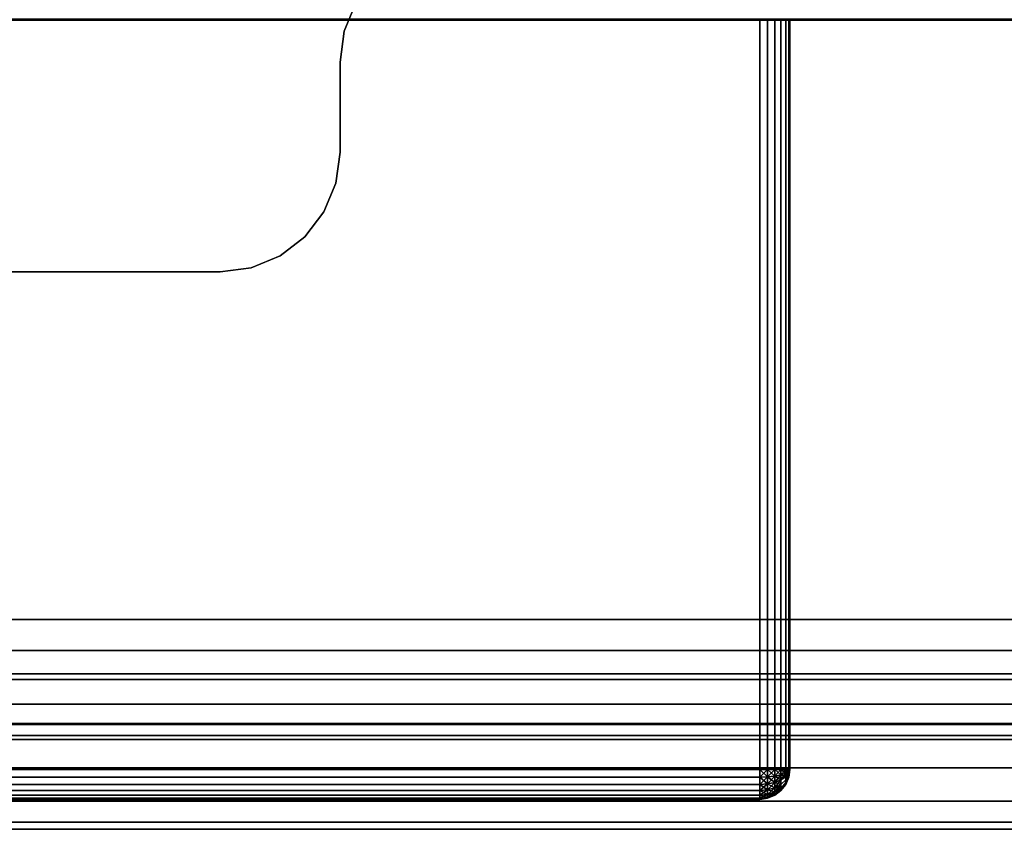
# Model space of a CAD drawing. Extents: x -0.051 to 0.051, y -0.912 to 0.
# Drawn here: x 0.015 to 0.031, y -0.021 to -0.007 of the extents above; entities that cross this region are included whole.
import ezdxf

# ---------------------------------------------------------------- set-up
doc = ezdxf.new("R2010")
doc.units = 0
doc.layers.add('L16_BASIS_FARBE5', color=7, linetype='CONTINUOUS')
doc.layers.add('L18_STECKDOSE_WEISS', color=7, linetype='CONTINUOUS')

msp = doc.modelspace()

# ---------------------------------------------------------------- linework, layer by layer
at = {"layer": 'L16_BASIS_FARBE5', "color": 253}
for points, invisible_edges in [([(-0.039725, -0.000451, 0.21), (0.0423, -0.017, 0.21), (-0.0375, -0.0002, 0.21), (-0.039725, -0.000451, 0.21)], 11), ([(0.0423, -0.017, 0.2085), (-0.039725, -0.000451, 0.2085), (-0.0375, -0.0002, 0.2085), (0.0423, -0.017, 0.2085)], 13), ([(-0.0375, -0.0002, 0.21), (0.0423, -0.017, 0.21), (0.0375, -0.0002, 0.21), (-0.0375, -0.0002, 0.21)], 11), ([(0.0423, -0.017, 0.2085), (-0.0375, -0.0002, 0.2085), (0.0375, -0.0002, 0.2085), (0.0423, -0.017, 0.2085)], 13), ([(-0.041839, -0.00119, 0.21), (0.0423, -0.017, 0.21), (-0.039725, -0.000451, 0.21), (-0.041839, -0.00119, 0.21)], 11), ([(0.0423, -0.017, 0.2085), (-0.041839, -0.00119, 0.2085), (-0.039725, -0.000451, 0.2085), (0.0423, -0.017, 0.2085)], 13), ([(-0.0423, -0.0128, 0.21), (0.0423, -0.017, 0.21), (-0.041839, -0.00119, 0.21), (-0.0423, -0.0128, 0.21)], 15), ([(-0.0423, -0.017, 0.2085), (-0.041839, -0.00119, 0.2085), (0.0423, -0.017, 0.2085), (-0.0423, -0.017, 0.2085)], 11), ([(0.021482, -0.005768, 0.0015), (0.0423, -0.017, 0.0015), (0.022, -0.0057, 0.0015), (0.021482, -0.005768, 0.0015)], 11), ([(0.0423, -0.017), (0.021482, -0.005768), (0.022, -0.0057), (0.0423, -0.017)], 13), ([(0.022, -0.0057, 0.0015), (0.0423, -0.017, 0.0015), (0.0373, -0.0057, 0.0015), (0.022, -0.0057, 0.0015)], 11), ([(0.0423, -0.017), (0.022, -0.0057), (0.0373, -0.0057), (0.0423, -0.017)], 13), ([(0.021, -0.005968, 0.0015), (0.0423, -0.017, 0.0015), (0.021482, -0.005768, 0.0015), (0.021, -0.005968, 0.0015)], 11), ([(0.0423, -0.017), (0.021, -0.005968), (0.021482, -0.005768), (0.0423, -0.017)], 13), ([(0.020586, -0.006286, 0.0015), (0.0423, -0.017, 0.0015), (0.021, -0.005968, 0.0015), (0.020586, -0.006286, 0.0015)], 11), ([(0.0423, -0.017), (0.020586, -0.006286), (0.021, -0.005968), (0.0423, -0.017)], 13), ([(0.020268, -0.0067, 0.0015), (0.0423, -0.017, 0.0015), (0.020586, -0.006286, 0.0015), (0.020268, -0.0067, 0.0015)], 11), ([(0.0423, -0.017), (0.020268, -0.0067), (0.020586, -0.006286), (0.0423, -0.017)], 13), ([(0.020068, -0.007182, 0.0015), (0.0423, -0.017, 0.0015), (0.020268, -0.0067, 0.0015), (0.020068, -0.007182, 0.0015)], 11), ([(0.0423, -0.017), (0.020068, -0.007182), (0.020268, -0.0067), (0.0423, -0.017)], 13), ([(0.020268, -0.0067, 0.0015), (0.020068, -0.007182), (0.020068, -0.007182, 0.0015), (0.020268, -0.0067, 0.0015)], 9), ([(0.020068, -0.007182), (0.020268, -0.0067, 0.0015), (0.020268, -0.0067), (0.020068, -0.007182)], 9), ([(0.02, -0.0077, 0.0015), (0.0423, -0.017, 0.0015), (0.020068, -0.007182, 0.0015), (0.02, -0.0077, 0.0015)], 11), ([(0.020068, -0.007182), (0.02, -0.0092), (0.02, -0.0077), (0.020068, -0.007182)], 9), ([(0.0423, -0.017), (0.02, -0.0092), (0.020068, -0.007182), (0.0423, -0.017)], 15), ([(0.020068, -0.007182, 0.0015), (0.02, -0.0077), (0.02, -0.0077, 0.0015), (0.020068, -0.007182, 0.0015)], 9), ([(0.02, -0.0077), (0.020068, -0.007182, 0.0015), (0.020068, -0.007182), (0.02, -0.0077)], 9), ([(0.02, -0.0092, 0.0015), (0.0423, -0.017, 0.0015), (0.02, -0.0077, 0.0015), (0.02, -0.0092, 0.0015)], 11), ([(0.02, -0.0077, 0.0015), (0.02, -0.0092), (0.02, -0.0092, 0.0015), (0.02, -0.0077, 0.0015)], 9), ([(0.02, -0.0092), (0.02, -0.0077, 0.0015), (0.02, -0.0077), (0.02, -0.0092)], 9), ([(0.019932, -0.009718, 0.0015), (0.0423, -0.017, 0.0015), (0.02, -0.0092, 0.0015), (0.019932, -0.009718, 0.0015)], 11), ([(0.0423, -0.017), (0.019932, -0.009718), (0.02, -0.0092), (0.0423, -0.017)], 13), ([(0.02, -0.0092, 0.0015), (0.019932, -0.009718), (0.019932, -0.009718, 0.0015), (0.02, -0.0092, 0.0015)], 9), ([(0.019932, -0.009718), (0.02, -0.0092, 0.0015), (0.02, -0.0092), (0.019932, -0.009718)], 9), ([(-0.0423, -0.0107, 0.0015), (0.0423, -0.017, 0.0015), (-0.04213, -0.009406, 0.0015), (-0.0423, -0.0107, 0.0015)], 11), ([(-0.0423, -0.017), (-0.04213, -0.009406), (0.0423, -0.017), (-0.0423, -0.017)], 11), ([(-0.04213, -0.009406, 0.0015), (0.0423, -0.017, 0.0015), (-0.018, -0.0112, 0.0015), (-0.04213, -0.009406, 0.0015)], 15), ([(0.0423, -0.017), (-0.04213, -0.009406), (-0.018, -0.0112), (0.0423, -0.017)], 15), ([(0.019732, -0.0102, 0.0015), (0.0423, -0.017, 0.0015), (0.019932, -0.009718, 0.0015), (0.019732, -0.0102, 0.0015)], 11), ([(0.0423, -0.017), (0.019732, -0.0102), (0.019932, -0.009718), (0.0423, -0.017)], 13), ([(0.019932, -0.009718, 0.0015), (0.019732, -0.0102), (0.019732, -0.0102, 0.0015), (0.019932, -0.009718, 0.0015)], 9), ([(0.019732, -0.0102), (0.019932, -0.009718, 0.0015), (0.019932, -0.009718), (0.019732, -0.0102)], 9), ([(0.019414, -0.010614, 0.0015), (0.0423, -0.017, 0.0015), (0.019732, -0.0102, 0.0015), (0.019414, -0.010614, 0.0015)], 11), ([(0.0423, -0.017), (0.019414, -0.010614), (0.019732, -0.0102), (0.0423, -0.017)], 13), ([(0.019732, -0.0102, 0.0015), (0.019414, -0.010614), (0.019414, -0.010614, 0.0015), (0.019732, -0.0102, 0.0015)], 9), ([(0.019414, -0.010614), (0.019732, -0.0102, 0.0015), (0.019732, -0.0102), (0.019414, -0.010614)], 9), ([(0.019, -0.010932, 0.0015), (0.0423, -0.017, 0.0015), (0.019414, -0.010614, 0.0015), (0.019, -0.010932, 0.0015)], 11), ([(0.0423, -0.017), (0.019, -0.010932), (0.019414, -0.010614), (0.0423, -0.017)], 13), ([(0.019, -0.010932, 0.0015), (0.019414, -0.010614), (0.019, -0.010932), (0.019, -0.010932, 0.0015)], 9), ([(0.019414, -0.010614), (0.019, -0.010932, 0.0015), (0.019414, -0.010614, 0.0015), (0.019414, -0.010614)], 9), ([(0.0423, -0.017, 0.0015), (-0.0423, -0.0107, 0.0015), (-0.0423, -0.017, 0.0015), (0.0423, -0.017, 0.0015)], 9), ([(0.018518, -0.011132, 0.0015), (0.0423, -0.017, 0.0015), (0.019, -0.010932, 0.0015), (0.018518, -0.011132, 0.0015)], 11), ([(0.0423, -0.017), (0.018518, -0.011132), (0.019, -0.010932), (0.0423, -0.017)], 13), ([(0.018518, -0.011132, 0.0015), (0.019, -0.010932), (0.018518, -0.011132), (0.018518, -0.011132, 0.0015)], 9), ([(0.019, -0.010932), (0.018518, -0.011132, 0.0015), (0.019, -0.010932, 0.0015), (0.019, -0.010932)], 9), ([(0.018, -0.0112, 0.0015), (0.0423, -0.017, 0.0015), (0.018518, -0.011132, 0.0015), (0.018, -0.0112, 0.0015)], 11), ([(0.0423, -0.017), (0.018, -0.0112), (0.018518, -0.011132), (0.0423, -0.017)], 13), ([(0.018, -0.0112, 0.0015), (0.018518, -0.011132), (0.018, -0.0112), (0.018, -0.0112, 0.0015)], 9), ([(0.018518, -0.011132), (0.018, -0.0112, 0.0015), (0.018518, -0.011132, 0.0015), (0.018518, -0.011132)], 9), ([(-0.018, -0.0112, 0.0015), (0.0423, -0.017, 0.0015), (0.018, -0.0112, 0.0015), (-0.018, -0.0112, 0.0015)], 11), ([(0.0423, -0.017), (-0.018, -0.0112), (0.018, -0.0112), (0.0423, -0.017)], 13), ([(-0.018, -0.0112, 0.0015), (0.018, -0.0112), (-0.018, -0.0112), (-0.018, -0.0112, 0.0015)], 9), ([(0.018, -0.0112), (-0.018, -0.0112, 0.0015), (0.018, -0.0112, 0.0015), (0.018, -0.0112)], 9), ([(0.0423, -0.017, 0.21), (-0.0423, -0.0128, 0.21), (-0.0423, -0.017, 0.21), (0.0423, -0.017, 0.21)], 9), ([(0.0423, -0.017906, 0.209881), (-0.0423, -0.017, 0.21), (-0.0423, -0.017906, 0.209881), (0.0423, -0.017906, 0.209881)], 9), ([(-0.0423, -0.017, 0.21), (0.0423, -0.017906, 0.209881), (0.0423, -0.017, 0.21), (-0.0423, -0.017, 0.21)], 9), ([(0.0423, -0.017, 0.2085), (-0.0423, -0.017518, 0.208432), (-0.0423, -0.017, 0.2085), (0.0423, -0.017, 0.2085)], 9), ([(-0.0423, -0.017518, 0.208432), (0.0423, -0.017, 0.2085), (0.0423, -0.017518, 0.208432), (-0.0423, -0.017518, 0.208432)], 9), ([(0.0423, -0.017), (-0.0423, -0.017906, 0.000119), (-0.0423, -0.017), (0.0423, -0.017)], 9), ([(-0.0423, -0.017906, 0.000119), (0.0423, -0.017), (0.0423, -0.017906, 0.000119), (-0.0423, -0.017906, 0.000119)], 9), ([(0.0423, -0.017518, 0.001568), (-0.0423, -0.017, 0.0015), (-0.0423, -0.017518, 0.001568), (0.0423, -0.017518, 0.001568)], 9), ([(-0.0423, -0.017, 0.0015), (0.0423, -0.017518, 0.001568), (0.0423, -0.017, 0.0015), (-0.0423, -0.017, 0.0015)], 9), ([(0.0423, -0.017518, 0.208432), (-0.0423, -0.018, 0.208232), (-0.0423, -0.017518, 0.208432), (0.0423, -0.017518, 0.208432)], 9), ([(-0.0423, -0.018, 0.208232), (0.0423, -0.017518, 0.208432), (0.0423, -0.018, 0.208232), (-0.0423, -0.018, 0.208232)], 9), ([(0.0423, -0.018, 0.001768), (-0.0423, -0.017518, 0.001568), (-0.0423, -0.018, 0.001768), (0.0423, -0.018, 0.001768)], 9), ([(-0.0423, -0.017518, 0.001568), (0.0423, -0.018, 0.001768), (0.0423, -0.017518, 0.001568), (-0.0423, -0.017518, 0.001568)], 9), ([(0.0423, -0.01875, 0.209531), (-0.0423, -0.017906, 0.209881), (-0.0423, -0.01875, 0.209531), (0.0423, -0.01875, 0.209531)], 9), ([(-0.0423, -0.017906, 0.209881), (0.0423, -0.01875, 0.209531), (0.0423, -0.017906, 0.209881), (-0.0423, -0.017906, 0.209881)], 9), ([(0.0423, -0.017906, 0.000119), (-0.0423, -0.01875, 0.000469), (-0.0423, -0.017906, 0.000119), (0.0423, -0.017906, 0.000119)], 9), ([(-0.0423, -0.01875, 0.000469), (0.0423, -0.017906, 0.000119), (0.0423, -0.01875, 0.000469), (-0.0423, -0.01875, 0.000469)], 9), ([(0.0423, -0.018, 0.208232), (-0.0423, -0.018414, 0.207914), (-0.0423, -0.018, 0.208232), (0.0423, -0.018, 0.208232)], 9), ([(-0.0423, -0.018414, 0.207914), (0.0423, -0.018, 0.208232), (0.0423, -0.018414, 0.207914), (-0.0423, -0.018414, 0.207914)], 9), ([(0.0423, -0.018414, 0.002086), (-0.0423, -0.018, 0.001768), (-0.0423, -0.018414, 0.002086), (0.0423, -0.018414, 0.002086)], 9), ([(-0.0423, -0.018, 0.001768), (0.0423, -0.018414, 0.002086), (0.0423, -0.018, 0.001768), (-0.0423, -0.018, 0.001768)], 9), ([(-0.0423, -0.018414, 0.207914), (0.0423, -0.018732, 0.2075), (-0.0423, -0.018732, 0.2075), (-0.0423, -0.018414, 0.207914)], 9), ([(0.0423, -0.018732, 0.2075), (-0.0423, -0.018414, 0.207914), (0.0423, -0.018414, 0.207914), (0.0423, -0.018732, 0.2075)], 9), ([(-0.0423, -0.018732, 0.0025), (0.0423, -0.018414, 0.002086), (-0.0423, -0.018414, 0.002086), (-0.0423, -0.018732, 0.0025)], 9), ([(0.0423, -0.018414, 0.002086), (-0.0423, -0.018732, 0.0025), (0.0423, -0.018732, 0.0025), (0.0423, -0.018414, 0.002086)], 9), ([(-0.0423, -0.018732, 0.2075), (0.0423, -0.018932, 0.207018), (-0.0423, -0.018932, 0.207018), (-0.0423, -0.018732, 0.2075)], 9), ([(0.0423, -0.018932, 0.207018), (-0.0423, -0.018732, 0.2075), (0.0423, -0.018732, 0.2075), (0.0423, -0.018932, 0.207018)], 9), ([(-0.0423, -0.018932, 0.002982), (0.0423, -0.018732, 0.0025), (-0.0423, -0.018732, 0.0025), (-0.0423, -0.018932, 0.002982)], 9), ([(0.0423, -0.018732, 0.0025), (-0.0423, -0.018932, 0.002982), (0.0423, -0.018932, 0.002982), (0.0423, -0.018732, 0.0025)], 9), ([(0.0423, -0.019475, 0.208975), (-0.0423, -0.01875, 0.209531), (-0.0423, -0.019475, 0.208975), (0.0423, -0.019475, 0.208975)], 9), ([(-0.0423, -0.01875, 0.209531), (0.0423, -0.019475, 0.208975), (0.0423, -0.01875, 0.209531), (-0.0423, -0.01875, 0.209531)], 9), ([(0.0423, -0.01875, 0.000469), (-0.0423, -0.019475, 0.001025), (-0.0423, -0.01875, 0.000469), (0.0423, -0.01875, 0.000469)], 9), ([(-0.0423, -0.019475, 0.001025), (0.0423, -0.01875, 0.000469), (0.0423, -0.019475, 0.001025), (-0.0423, -0.019475, 0.001025)], 9), ([(-0.0423, -0.018932, 0.207018), (0.0423, -0.019, 0.2065), (-0.0423, -0.019, 0.2065), (-0.0423, -0.018932, 0.207018)], 9), ([(0.0423, -0.019, 0.2065), (-0.0423, -0.018932, 0.207018), (0.0423, -0.018932, 0.207018), (0.0423, -0.019, 0.2065)], 9), ([(-0.0423, -0.019, 0.0035), (0.0423, -0.018932, 0.002982), (-0.0423, -0.018932, 0.002982), (-0.0423, -0.019, 0.0035)], 9), ([(0.0423, -0.018932, 0.002982), (-0.0423, -0.019, 0.0035), (0.0423, -0.019, 0.0035), (0.0423, -0.018932, 0.002982)], 9), ([(-0.0423, -0.019, 0.2065), (0.0423, -0.019, 0.0035), (-0.0423, -0.019, 0.0035), (-0.0423, -0.019, 0.2065)], 9), ([(0.0423, -0.019, 0.0035), (-0.0423, -0.019, 0.2065), (0.0423, -0.019, 0.2065), (0.0423, -0.019, 0.0035)], 9), ([(0.0423, -0.019475, 0.208975), (-0.0423, -0.020031, 0.20825), (0.0423, -0.020031, 0.20825), (0.0423, -0.019475, 0.208975)], 9), ([(-0.0423, -0.020031, 0.20825), (0.0423, -0.019475, 0.208975), (-0.0423, -0.019475, 0.208975), (-0.0423, -0.020031, 0.20825)], 9), ([(0.0423, -0.020031, 0.00175), (-0.0423, -0.019475, 0.001025), (0.0423, -0.019475, 0.001025), (0.0423, -0.020031, 0.00175)], 9), ([(-0.0423, -0.019475, 0.001025), (0.0423, -0.020031, 0.00175), (-0.0423, -0.020031, 0.00175), (-0.0423, -0.019475, 0.001025)], 9), ([(0.0423, -0.020031, 0.20825), (-0.0423, -0.020381, 0.207406), (0.0423, -0.020381, 0.207406), (0.0423, -0.020031, 0.20825)], 9), ([(-0.0423, -0.020381, 0.207406), (0.0423, -0.020031, 0.20825), (-0.0423, -0.020031, 0.20825), (-0.0423, -0.020381, 0.207406)], 9), ([(0.0423, -0.020381, 0.002594), (-0.0423, -0.020031, 0.00175), (0.0423, -0.020031, 0.00175), (0.0423, -0.020381, 0.002594)], 9), ([(-0.0423, -0.020031, 0.00175), (0.0423, -0.020381, 0.002594), (-0.0423, -0.020381, 0.002594), (-0.0423, -0.020031, 0.00175)], 9), ([(0.0423, -0.020381, 0.207406), (-0.0423, -0.0205, 0.2065), (0.0423, -0.0205, 0.2065), (0.0423, -0.020381, 0.207406)], 9), ([(-0.0423, -0.0205, 0.2065), (0.0423, -0.020381, 0.207406), (-0.0423, -0.020381, 0.207406), (-0.0423, -0.0205, 0.2065)], 9), ([(0.0423, -0.0205, 0.0035), (-0.0423, -0.020381, 0.002594), (0.0423, -0.020381, 0.002594), (0.0423, -0.0205, 0.0035)], 9), ([(-0.0423, -0.020381, 0.002594), (0.0423, -0.0205, 0.0035), (-0.0423, -0.0205, 0.0035), (-0.0423, -0.020381, 0.002594)], 9), ([(0.0423, -0.0205, 0.2065), (-0.0423, -0.0205, 0.0035), (0.0423, -0.0205, 0.0035), (0.0423, -0.0205, 0.2065)], 9), ([(-0.0423, -0.0205, 0.0035), (0.0423, -0.0205, 0.2065), (-0.0423, -0.0205, 0.2065), (-0.0423, -0.0205, 0.0035)], 9)]:
    msp.add_3dface(points, dxfattribs=dict(at, invisible_edges=invisible_edges))
at = {"layer": 'L18_STECKDOSE_WEISS', "color": 8}
for points, invisible_edges in [([(0.0395, -0.006983, -0.100371), (-0.0395, -0.007, -0.1005), (0.0395, -0.007, -0.1005), (0.0395, -0.006983, -0.100371)], 9), ([(-0.0395, -0.007, -0.1005), (0.0395, -0.006983, -0.100371), (-0.0395, -0.006983, -0.100371), (-0.0395, -0.007, -0.1005)], 9), ([(0.0395, -0.007, -0.1795), (-0.0395, -0.006983, -0.179629), (0.0395, -0.006983, -0.179629), (0.0395, -0.007, -0.1795)], 9), ([(-0.0395, -0.006983, -0.179629), (0.0395, -0.007, -0.1795), (-0.0395, -0.007, -0.1795), (-0.0395, -0.006983, -0.179629)], 9), ([(-0.027, -0.007, -0.1125), (0.0395, -0.007, -0.1005), (-0.0395, -0.007, -0.1005), (-0.027, -0.007, -0.1125)], 9), ([(0.027, -0.007, -0.1675), (-0.0395, -0.007, -0.1795), (0.0395, -0.007, -0.1795), (0.027, -0.007, -0.1675)], 9), ([(-0.0395, -0.007, -0.1795), (0.027, -0.007, -0.1675), (-0.027, -0.007, -0.1675), (-0.0395, -0.007, -0.1795)], 9), ([(0.0395, -0.007, -0.1005), (-0.027, -0.007, -0.1125), (0.027, -0.007, -0.1125), (0.0395, -0.007, -0.1005)], 9), ([(0.027, -0.0195, -0.1125), (-0.027, -0.007, -0.1125), (-0.027, -0.0195, -0.1125), (0.027, -0.0195, -0.1125)], 9), ([(-0.027, -0.007, -0.1125), (0.027, -0.0195, -0.1125), (0.027, -0.007, -0.1125), (-0.027, -0.007, -0.1125)], 9), ([(0.027, -0.007, -0.1675), (-0.027, -0.0195, -0.1675), (-0.027, -0.007, -0.1675), (0.027, -0.007, -0.1675)], 9), ([(-0.027, -0.0195, -0.1675), (0.027, -0.007, -0.1675), (0.027, -0.0195, -0.1675), (-0.027, -0.0195, -0.1675)], 9), ([(0.027129, -0.007, -0.167483), (0.027, -0.007, -0.1675), (0.0395, -0.007, -0.1795), (0.027129, -0.007, -0.167483)], 8), ([(0.0395, -0.007, -0.1005), (0.027, -0.007, -0.1125), (0.027129, -0.007, -0.112517), (0.0395, -0.007, -0.1005)], 8), ([(0.027129, -0.0195, -0.112517), (0.027, -0.007, -0.1125), (0.027, -0.0195, -0.1125), (0.027129, -0.0195, -0.112517)], 9), ([(0.027, -0.007, -0.1125), (0.027129, -0.0195, -0.112517), (0.027129, -0.007, -0.112517), (0.027, -0.007, -0.1125)], 9), ([(0.027129, -0.007, -0.167483), (0.027, -0.0195, -0.1675), (0.027, -0.007, -0.1675), (0.027129, -0.007, -0.167483)], 9), ([(0.027, -0.0195, -0.1675), (0.027129, -0.007, -0.167483), (0.027129, -0.0195, -0.167483), (0.027, -0.0195, -0.1675)], 9), ([(0.02725, -0.007, -0.167433), (0.027129, -0.007, -0.167483), (0.0395, -0.007, -0.1795), (0.02725, -0.007, -0.167433)], 8), ([(0.0395, -0.007, -0.1005), (0.027129, -0.007, -0.112517), (0.02725, -0.007, -0.112567), (0.0395, -0.007, -0.1005)], 8), ([(0.02725, -0.0195, -0.112567), (0.027129, -0.007, -0.112517), (0.027129, -0.0195, -0.112517), (0.02725, -0.0195, -0.112567)], 9), ([(0.027129, -0.007, -0.112517), (0.02725, -0.0195, -0.112567), (0.02725, -0.007, -0.112567), (0.027129, -0.007, -0.112517)], 9), ([(0.02725, -0.007, -0.167433), (0.027129, -0.0195, -0.167483), (0.027129, -0.007, -0.167483), (0.02725, -0.007, -0.167433)], 9), ([(0.027129, -0.0195, -0.167483), (0.02725, -0.007, -0.167433), (0.02725, -0.0195, -0.167433), (0.027129, -0.0195, -0.167483)], 9), ([(0.027354, -0.007, -0.167354), (0.02725, -0.007, -0.167433), (0.0395, -0.007, -0.1795), (0.027354, -0.007, -0.167354)], 8), ([(0.0395, -0.007, -0.1005), (0.02725, -0.007, -0.112567), (0.027354, -0.007, -0.112646), (0.0395, -0.007, -0.1005)], 8), ([(0.027354, -0.0195, -0.112646), (0.02725, -0.007, -0.112567), (0.02725, -0.0195, -0.112567), (0.027354, -0.0195, -0.112646)], 9), ([(0.02725, -0.007, -0.112567), (0.027354, -0.0195, -0.112646), (0.027354, -0.007, -0.112646), (0.02725, -0.007, -0.112567)], 9), ([(0.027354, -0.007, -0.167354), (0.02725, -0.0195, -0.167433), (0.02725, -0.007, -0.167433), (0.027354, -0.007, -0.167354)], 9), ([(0.02725, -0.0195, -0.167433), (0.027354, -0.007, -0.167354), (0.027354, -0.0195, -0.167354), (0.02725, -0.0195, -0.167433)], 9), ([(0.027433, -0.007, -0.16725), (0.027354, -0.007, -0.167354), (0.0395, -0.007, -0.1795), (0.027433, -0.007, -0.16725)], 8), ([(0.0395, -0.007, -0.1005), (0.027354, -0.007, -0.112646), (0.027433, -0.007, -0.11275), (0.0395, -0.007, -0.1005)], 8), ([(0.027433, -0.0195, -0.11275), (0.027354, -0.007, -0.112646), (0.027354, -0.0195, -0.112646), (0.027433, -0.0195, -0.11275)], 9), ([(0.027354, -0.007, -0.112646), (0.027433, -0.0195, -0.11275), (0.027433, -0.007, -0.11275), (0.027354, -0.007, -0.112646)], 9), ([(0.027354, -0.0195, -0.167354), (0.027433, -0.007, -0.16725), (0.027433, -0.0195, -0.16725), (0.027354, -0.0195, -0.167354)], 9), ([(0.027433, -0.007, -0.16725), (0.027354, -0.0195, -0.167354), (0.027354, -0.007, -0.167354), (0.027433, -0.007, -0.16725)], 9), ([(0.027483, -0.007, -0.167129), (0.027433, -0.007, -0.16725), (0.0395, -0.007, -0.1795), (0.027483, -0.007, -0.167129)], 8), ([(0.0395, -0.007, -0.1005), (0.027433, -0.007, -0.11275), (0.027483, -0.007, -0.112871), (0.0395, -0.007, -0.1005)], 8), ([(0.027483, -0.0195, -0.112871), (0.027433, -0.007, -0.11275), (0.027433, -0.0195, -0.11275), (0.027483, -0.0195, -0.112871)], 9), ([(0.027433, -0.007, -0.11275), (0.027483, -0.0195, -0.112871), (0.027483, -0.007, -0.112871), (0.027433, -0.007, -0.11275)], 9), ([(0.027433, -0.0195, -0.16725), (0.027483, -0.007, -0.167129), (0.027483, -0.0195, -0.167129), (0.027433, -0.0195, -0.16725)], 9), ([(0.027483, -0.007, -0.167129), (0.027433, -0.0195, -0.16725), (0.027433, -0.007, -0.16725), (0.027483, -0.007, -0.167129)], 9), ([(0.0275, -0.007, -0.167), (0.027483, -0.007, -0.167129), (0.0395, -0.007, -0.1795), (0.0275, -0.007, -0.167)], 8), ([(0.0395, -0.007, -0.1005), (0.027483, -0.007, -0.112871), (0.0275, -0.007, -0.113), (0.0395, -0.007, -0.1005)], 8), ([(0.0275, -0.0195, -0.113), (0.027483, -0.007, -0.112871), (0.027483, -0.0195, -0.112871), (0.0275, -0.0195, -0.113)], 9), ([(0.027483, -0.007, -0.112871), (0.0275, -0.0195, -0.113), (0.0275, -0.007, -0.113), (0.027483, -0.007, -0.112871)], 9), ([(0.027483, -0.0195, -0.167129), (0.0275, -0.007, -0.167), (0.0275, -0.0195, -0.167), (0.027483, -0.0195, -0.167129)], 9), ([(0.0275, -0.007, -0.167), (0.027483, -0.0195, -0.167129), (0.027483, -0.007, -0.167129), (0.0275, -0.007, -0.167)], 9), ([(0.0395, -0.007, -0.1005), (0.0275, -0.007, -0.167), (0.0395, -0.007, -0.1795), (0.0395, -0.007, -0.1005)], 9), ([(0.0275, -0.007, -0.167), (0.0395, -0.007, -0.1005), (0.0275, -0.007, -0.113), (0.0275, -0.007, -0.167)], 9), ([(0.0275, -0.0195, -0.167), (0.0275, -0.007, -0.113), (0.0275, -0.0195, -0.113), (0.0275, -0.0195, -0.167)], 9), ([(0.0275, -0.007, -0.113), (0.0275, -0.0195, -0.167), (0.0275, -0.007, -0.167), (0.0275, -0.007, -0.113)], 9), ([(0.027, -0.0195, -0.1675), (-0.027, -0.019629, -0.167483), (-0.027, -0.0195, -0.1675), (0.027, -0.0195, -0.1675)], 9), ([(-0.027, -0.019629, -0.167483), (0.027, -0.0195, -0.1675), (0.027, -0.019629, -0.167483), (-0.027, -0.019629, -0.167483)], 9), ([(0.027, -0.019629, -0.112517), (-0.027, -0.0195, -0.1125), (-0.027, -0.019629, -0.112517), (0.027, -0.019629, -0.112517)], 9), ([(-0.027, -0.0195, -0.1125), (0.027, -0.019629, -0.112517), (0.027, -0.0195, -0.1125), (-0.027, -0.0195, -0.1125)], 9), ([(0.027129, -0.019625, -0.167467), (0.027, -0.019629, -0.167483), (0.027, -0.0195, -0.1675), (0.027129, -0.019625, -0.167467)], 8), ([(0.027129, -0.019625, -0.167467), (0.027, -0.0195, -0.1675), (0.027129, -0.0195, -0.167483), (0.027129, -0.019625, -0.167467)], 8), ([(0.027129, -0.0195, -0.112517), (0.027, -0.0195, -0.1125), (0.027, -0.019629, -0.112517), (0.027129, -0.0195, -0.112517)], 8), ([(0.027129, -0.0195, -0.112517), (0.027, -0.019629, -0.112517), (0.027129, -0.019625, -0.112533), (0.027129, -0.0195, -0.112517)], 8), ([(0.02725, -0.019612, -0.167418), (0.027129, -0.019625, -0.167467), (0.027129, -0.0195, -0.167483), (0.02725, -0.019612, -0.167418)], 8), ([(0.02725, -0.019612, -0.167418), (0.027129, -0.0195, -0.167483), (0.02725, -0.0195, -0.167433), (0.02725, -0.019612, -0.167418)], 8), ([(0.02725, -0.0195, -0.112567), (0.027129, -0.0195, -0.112517), (0.027129, -0.019625, -0.112533), (0.02725, -0.0195, -0.112567)], 8), ([(0.02725, -0.0195, -0.112567), (0.027129, -0.019625, -0.112533), (0.02725, -0.019612, -0.112582), (0.02725, -0.0195, -0.112567)], 8), ([(0.027354, -0.019592, -0.167342), (0.02725, -0.019612, -0.167418), (0.02725, -0.0195, -0.167433), (0.027354, -0.019592, -0.167342)], 8), ([(0.027354, -0.019592, -0.167342), (0.02725, -0.0195, -0.167433), (0.027354, -0.0195, -0.167354), (0.027354, -0.019592, -0.167342)], 8), ([(0.027354, -0.0195, -0.112646), (0.02725, -0.0195, -0.112567), (0.02725, -0.019612, -0.112582), (0.027354, -0.0195, -0.112646)], 8), ([(0.027354, -0.0195, -0.112646), (0.02725, -0.019612, -0.112582), (0.027354, -0.019592, -0.112658), (0.027354, -0.0195, -0.112646)], 8), ([(0.027354, -0.0195, -0.167354), (0.027433, -0.019565, -0.167241), (0.027354, -0.019592, -0.167342), (0.027354, -0.0195, -0.167354)], 8), ([(0.027354, -0.0195, -0.167354), (0.027433, -0.0195, -0.16725), (0.027433, -0.019565, -0.167241), (0.027354, -0.0195, -0.167354)], 8), ([(0.027433, -0.0195, -0.11275), (0.027354, -0.0195, -0.112646), (0.027354, -0.019592, -0.112658), (0.027433, -0.0195, -0.11275)], 8), ([(0.027433, -0.0195, -0.11275), (0.027354, -0.019592, -0.112658), (0.027433, -0.019565, -0.112759), (0.027433, -0.0195, -0.11275)], 8), ([(0.027433, -0.0195, -0.16725), (0.027483, -0.019533, -0.167125), (0.027433, -0.019565, -0.167241), (0.027433, -0.0195, -0.16725)], 8), ([(0.027433, -0.0195, -0.16725), (0.027483, -0.0195, -0.167129), (0.027483, -0.019533, -0.167125), (0.027433, -0.0195, -0.16725)], 8), ([(0.027483, -0.0195, -0.112871), (0.027433, -0.0195, -0.11275), (0.027433, -0.019565, -0.112759), (0.027483, -0.0195, -0.112871)], 8), ([(0.027483, -0.0195, -0.112871), (0.027433, -0.019565, -0.112759), (0.027483, -0.019533, -0.112875), (0.027483, -0.0195, -0.112871)], 8), ([(0.027483, -0.019533, -0.112875), (0.027433, -0.019565, -0.112759), (0.027433, -0.019625, -0.112783), (0.027483, -0.019533, -0.112875)], 8), ([(0.027483, -0.019533, -0.112875), (0.027433, -0.019625, -0.112783), (0.027483, -0.019565, -0.112888), (0.027483, -0.019533, -0.112875)], 8), ([(0.027483, -0.019533, -0.167125), (0.027483, -0.019565, -0.167112), (0.027433, -0.019565, -0.167241), (0.027483, -0.019533, -0.167125)], 8), ([(0.0275, -0.0195, -0.167), (0.027483, -0.019625, -0.167033), (0.027483, -0.019612, -0.167065), (0.0275, -0.0195, -0.167)], 8), ([(0.0275, -0.0195, -0.167), (0.027483, -0.019612, -0.167065), (0.027483, -0.019592, -0.167092), (0.0275, -0.0195, -0.167)], 8), ([(0.0275, -0.0195, -0.167), (0.027483, -0.019629, -0.167), (0.027483, -0.019625, -0.167033), (0.0275, -0.0195, -0.167)], 8), ([(0.0275, -0.0195, -0.167), (0.027483, -0.019565, -0.167112), (0.027483, -0.019533, -0.167125), (0.0275, -0.0195, -0.167)], 8), ([(0.027483, -0.0195, -0.167129), (0.0275, -0.0195, -0.167), (0.027483, -0.019533, -0.167125), (0.027483, -0.0195, -0.167129)], 8), ([(0.0275, -0.0195, -0.167), (0.027483, -0.019592, -0.167092), (0.027483, -0.019565, -0.167112), (0.0275, -0.0195, -0.167)], 8), ([(0.0275, -0.0195, -0.113), (0.027483, -0.019533, -0.112875), (0.027483, -0.019565, -0.112888), (0.0275, -0.0195, -0.113)], 8), ([(0.0275, -0.0195, -0.113), (0.027483, -0.019565, -0.112888), (0.027483, -0.019592, -0.112908), (0.0275, -0.0195, -0.113)], 8), ([(0.0275, -0.0195, -0.113), (0.027483, -0.0195, -0.112871), (0.027483, -0.019533, -0.112875), (0.0275, -0.0195, -0.113)], 8), ([(0.0275, -0.0195, -0.113), (0.027483, -0.019612, -0.112935), (0.027483, -0.019625, -0.112967), (0.0275, -0.0195, -0.113)], 8), ([(0.0275, -0.0195, -0.113), (0.027483, -0.019625, -0.112967), (0.027483, -0.019629, -0.113), (0.0275, -0.0195, -0.113)], 8), ([(0.0275, -0.0195, -0.113), (0.027483, -0.019592, -0.112908), (0.027483, -0.019612, -0.112935), (0.0275, -0.0195, -0.113)], 8), ([(0.027483, -0.019629, -0.167), (0.0275, -0.0195, -0.113), (0.027483, -0.019629, -0.113), (0.027483, -0.019629, -0.167)], 9), ([(0.0275, -0.0195, -0.113), (0.027483, -0.019629, -0.167), (0.0275, -0.0195, -0.167), (0.0275, -0.0195, -0.113)], 9), ([(0.027, -0.019629, -0.167483), (-0.027, -0.01975, -0.167433), (-0.027, -0.019629, -0.167483), (0.027, -0.019629, -0.167483)], 9), ([(-0.027, -0.01975, -0.167433), (0.027, -0.019629, -0.167483), (0.027, -0.01975, -0.167433), (-0.027, -0.01975, -0.167433)], 9), ([(0.027, -0.01975, -0.112567), (-0.027, -0.019629, -0.112517), (-0.027, -0.01975, -0.112567), (0.027, -0.01975, -0.112567)], 9), ([(-0.027, -0.019629, -0.112517), (0.027, -0.01975, -0.112567), (0.027, -0.019629, -0.112517), (-0.027, -0.019629, -0.112517)], 9), ([(0.027129, -0.019741, -0.167418), (0.027, -0.019629, -0.167483), (0.027129, -0.019625, -0.167467), (0.027129, -0.019741, -0.167418)], 8), ([(0.027129, -0.019625, -0.112533), (0.027, -0.019629, -0.112517), (0.027, -0.01975, -0.112567), (0.027129, -0.019625, -0.112533)], 8), ([(0.027129, -0.019625, -0.112533), (0.027, -0.01975, -0.112567), (0.027129, -0.019741, -0.112582), (0.027129, -0.019625, -0.112533)], 8), ([(0.027129, -0.019741, -0.167418), (0.027, -0.01975, -0.167433), (0.027, -0.019629, -0.167483), (0.027129, -0.019741, -0.167418)], 8), ([(0.02725, -0.019612, -0.112582), (0.027129, -0.019625, -0.112533), (0.027129, -0.019741, -0.112582), (0.02725, -0.019612, -0.112582)], 8), ([(0.02725, -0.019612, -0.112582), (0.027129, -0.019741, -0.112582), (0.02725, -0.019717, -0.112625), (0.02725, -0.019612, -0.112582)], 8), ([(0.02725, -0.019717, -0.167375), (0.027129, -0.019625, -0.167467), (0.02725, -0.019612, -0.167418), (0.02725, -0.019717, -0.167375)], 8), ([(0.02725, -0.019717, -0.167375), (0.027129, -0.019741, -0.167418), (0.027129, -0.019625, -0.167467), (0.02725, -0.019717, -0.167375)], 8), ([(0.027354, -0.019677, -0.167306), (0.02725, -0.019612, -0.167418), (0.027354, -0.019592, -0.167342), (0.027354, -0.019677, -0.167306)], 8), ([(0.027354, -0.019592, -0.112658), (0.02725, -0.019612, -0.112582), (0.02725, -0.019717, -0.112625), (0.027354, -0.019592, -0.112658)], 8), ([(0.027354, -0.019592, -0.112658), (0.02725, -0.019717, -0.112625), (0.027354, -0.019677, -0.112694), (0.027354, -0.019592, -0.112658)], 8), ([(0.027354, -0.019677, -0.167306), (0.02725, -0.019717, -0.167375), (0.02725, -0.019612, -0.167418), (0.027354, -0.019677, -0.167306)], 8), ([(0.027354, -0.01975, -0.16725), (0.02725, -0.019717, -0.167375), (0.027354, -0.019677, -0.167306), (0.027354, -0.01975, -0.16725)], 8), ([(0.027354, -0.019677, -0.112694), (0.02725, -0.019717, -0.112625), (0.02725, -0.019806, -0.112694), (0.027354, -0.019677, -0.112694)], 8), ([(0.027354, -0.019677, -0.112694), (0.02725, -0.019806, -0.112694), (0.027354, -0.01975, -0.11275), (0.027354, -0.019677, -0.112694)], 8), ([(0.027433, -0.019565, -0.167241), (0.027433, -0.019625, -0.167217), (0.027354, -0.019592, -0.167342), (0.027433, -0.019565, -0.167241)], 8), ([(0.027433, -0.019565, -0.112759), (0.027354, -0.019592, -0.112658), (0.027354, -0.019677, -0.112694), (0.027433, -0.019565, -0.112759)], 8), ([(0.027433, -0.019565, -0.112759), (0.027354, -0.019677, -0.112694), (0.027433, -0.019625, -0.112783), (0.027433, -0.019565, -0.112759)], 8), ([(0.027354, -0.019592, -0.167342), (0.027433, -0.019625, -0.167217), (0.027354, -0.019677, -0.167306), (0.027354, -0.019592, -0.167342)], 8), ([(0.027433, -0.019677, -0.167177), (0.027354, -0.019677, -0.167306), (0.027433, -0.019625, -0.167217), (0.027433, -0.019677, -0.167177)], 9), ([(0.027354, -0.019677, -0.112694), (0.027433, -0.019677, -0.112823), (0.027433, -0.019625, -0.112783), (0.027354, -0.019677, -0.112694)], 9), ([(0.027433, -0.019717, -0.167125), (0.027354, -0.01975, -0.16725), (0.027433, -0.019677, -0.167177), (0.027433, -0.019717, -0.167125)], 9), ([(0.027354, -0.019677, -0.167306), (0.027433, -0.019677, -0.167177), (0.027354, -0.01975, -0.16725), (0.027354, -0.019677, -0.167306)], 9), ([(0.027433, -0.019677, -0.112823), (0.027354, -0.019677, -0.112694), (0.027354, -0.01975, -0.11275), (0.027433, -0.019677, -0.112823)], 9), ([(0.027354, -0.01975, -0.11275), (0.027433, -0.019717, -0.112875), (0.027433, -0.019677, -0.112823), (0.027354, -0.01975, -0.11275)], 9), ([(0.027433, -0.019565, -0.167241), (0.027483, -0.019565, -0.167112), (0.027433, -0.019625, -0.167217), (0.027433, -0.019565, -0.167241)], 8), ([(0.027483, -0.019565, -0.167112), (0.027483, -0.019592, -0.167092), (0.027433, -0.019625, -0.167217), (0.027483, -0.019565, -0.167112)], 8), ([(0.027483, -0.019565, -0.112888), (0.027433, -0.019625, -0.112783), (0.027433, -0.019677, -0.112823), (0.027483, -0.019565, -0.112888)], 8), ([(0.027483, -0.019565, -0.112888), (0.027433, -0.019677, -0.112823), (0.027483, -0.019592, -0.112908), (0.027483, -0.019565, -0.112888)], 8), ([(0.027483, -0.019592, -0.167092), (0.027483, -0.019612, -0.167065), (0.027433, -0.019677, -0.167177), (0.027483, -0.019592, -0.167092)], 8), ([(0.027483, -0.019592, -0.167092), (0.027433, -0.019677, -0.167177), (0.027433, -0.019625, -0.167217), (0.027483, -0.019592, -0.167092)], 8), ([(0.027483, -0.019592, -0.112908), (0.027433, -0.019677, -0.112823), (0.027433, -0.019717, -0.112875), (0.027483, -0.019592, -0.112908)], 8), ([(0.027483, -0.019592, -0.112908), (0.027433, -0.019717, -0.112875), (0.027483, -0.019612, -0.112935), (0.027483, -0.019592, -0.112908)], 8), ([(0.027483, -0.019612, -0.167065), (0.027483, -0.019625, -0.167033), (0.027433, -0.019717, -0.167125), (0.027483, -0.019612, -0.167065)], 8), ([(0.027483, -0.019612, -0.167065), (0.027433, -0.019717, -0.167125), (0.027433, -0.019677, -0.167177), (0.027483, -0.019612, -0.167065)], 8), ([(0.027483, -0.019612, -0.112935), (0.027433, -0.019717, -0.112875), (0.027433, -0.019741, -0.112935), (0.027483, -0.019612, -0.112935)], 8), ([(0.027483, -0.019612, -0.112935), (0.027433, -0.019741, -0.112935), (0.027483, -0.019625, -0.112967), (0.027483, -0.019612, -0.112935)], 8), ([(0.027483, -0.019625, -0.167033), (0.027433, -0.019741, -0.167065), (0.027433, -0.019717, -0.167125), (0.027483, -0.019625, -0.167033)], 8), ([(0.027483, -0.019625, -0.167033), (0.027483, -0.019629, -0.167), (0.027433, -0.019741, -0.167065), (0.027483, -0.019625, -0.167033)], 8), ([(0.027483, -0.019625, -0.112967), (0.027433, -0.019741, -0.112935), (0.027433, -0.01975, -0.113), (0.027483, -0.019625, -0.112967)], 8), ([(0.027483, -0.019625, -0.112967), (0.027433, -0.01975, -0.113), (0.027483, -0.019629, -0.113), (0.027483, -0.019625, -0.112967)], 8), ([(0.027483, -0.019629, -0.167), (0.027433, -0.01975, -0.167), (0.027433, -0.019741, -0.167065), (0.027483, -0.019629, -0.167)], 8), ([(0.027433, -0.01975, -0.167), (0.027483, -0.019629, -0.113), (0.027433, -0.01975, -0.113), (0.027433, -0.01975, -0.167)], 9), ([(0.027483, -0.019629, -0.113), (0.027433, -0.01975, -0.167), (0.027483, -0.019629, -0.167), (0.027483, -0.019629, -0.113)], 9), ([(0.027, -0.01975, -0.167433), (-0.027, -0.019854, -0.167354), (-0.027, -0.01975, -0.167433), (0.027, -0.01975, -0.167433)], 9), ([(-0.027, -0.019854, -0.167354), (0.027, -0.01975, -0.167433), (0.027, -0.019854, -0.167354), (-0.027, -0.019854, -0.167354)], 9), ([(0.027, -0.019854, -0.112646), (-0.027, -0.01975, -0.112567), (-0.027, -0.019854, -0.112646), (0.027, -0.019854, -0.112646)], 9), ([(-0.027, -0.01975, -0.112567), (0.027, -0.019854, -0.112646), (0.027, -0.01975, -0.112567), (-0.027, -0.01975, -0.112567)], 9), ([(0.027, -0.019933, -0.16725), (-0.027, -0.019854, -0.167354), (0.027, -0.019854, -0.167354), (0.027, -0.019933, -0.16725)], 9), ([(-0.027, -0.019854, -0.167354), (0.027, -0.019933, -0.16725), (-0.027, -0.019933, -0.16725), (-0.027, -0.019854, -0.167354)], 9), ([(0.027, -0.019854, -0.112646), (-0.027, -0.019933, -0.11275), (0.027, -0.019933, -0.11275), (0.027, -0.019854, -0.112646)], 9), ([(-0.027, -0.019933, -0.11275), (0.027, -0.019854, -0.112646), (-0.027, -0.019854, -0.112646), (-0.027, -0.019933, -0.11275)], 9), ([(0.027129, -0.019842, -0.167342), (0.027, -0.01975, -0.167433), (0.027129, -0.019741, -0.167418), (0.027129, -0.019842, -0.167342)], 8), ([(0.027129, -0.019741, -0.112582), (0.027, -0.01975, -0.112567), (0.027, -0.019854, -0.112646), (0.027129, -0.019741, -0.112582)], 8), ([(0.027129, -0.019741, -0.112582), (0.027, -0.019854, -0.112646), (0.027129, -0.019842, -0.112658), (0.027129, -0.019741, -0.112582)], 8), ([(0.027129, -0.019842, -0.167342), (0.027, -0.019854, -0.167354), (0.027, -0.01975, -0.167433), (0.027129, -0.019842, -0.167342)], 8), ([(0.027129, -0.019918, -0.167241), (0.027, -0.019854, -0.167354), (0.027129, -0.019842, -0.167342), (0.027129, -0.019918, -0.167241)], 8), ([(0.027, -0.019854, -0.112646), (0.027, -0.019933, -0.11275), (0.027129, -0.019842, -0.112658), (0.027, -0.019854, -0.112646)], 8), ([(0.027129, -0.019842, -0.112658), (0.027, -0.019933, -0.11275), (0.027129, -0.019918, -0.112759), (0.027129, -0.019842, -0.112658)], 8), ([(0.027129, -0.019918, -0.167241), (0.027, -0.019933, -0.16725), (0.027, -0.019854, -0.167354), (0.027129, -0.019918, -0.167241)], 8), ([(0.02725, -0.019717, -0.112625), (0.027129, -0.019741, -0.112582), (0.027129, -0.019842, -0.112658), (0.02725, -0.019717, -0.112625)], 8), ([(0.02725, -0.019717, -0.112625), (0.027129, -0.019842, -0.112658), (0.02725, -0.019806, -0.112694), (0.02725, -0.019717, -0.112625)], 8), ([(0.02725, -0.019806, -0.167306), (0.027129, -0.019741, -0.167418), (0.02725, -0.019717, -0.167375), (0.02725, -0.019806, -0.167306)], 8), ([(0.02725, -0.019806, -0.167306), (0.027129, -0.019842, -0.167342), (0.027129, -0.019741, -0.167418), (0.02725, -0.019806, -0.167306)], 8), ([(0.027129, -0.019842, -0.112658), (0.027129, -0.019918, -0.112759), (0.02725, -0.019806, -0.112694), (0.027129, -0.019842, -0.112658)], 8), ([(0.02725, -0.019806, -0.112694), (0.027129, -0.019918, -0.112759), (0.02725, -0.019875, -0.112783), (0.02725, -0.019806, -0.112694)], 8), ([(0.02725, -0.019875, -0.167217), (0.027129, -0.019842, -0.167342), (0.02725, -0.019806, -0.167306), (0.02725, -0.019875, -0.167217)], 8), ([(0.02725, -0.019875, -0.167217), (0.027129, -0.019918, -0.167241), (0.027129, -0.019842, -0.167342), (0.02725, -0.019875, -0.167217)], 8), ([(0.027354, -0.01975, -0.16725), (0.02725, -0.019806, -0.167306), (0.02725, -0.019717, -0.167375), (0.027354, -0.01975, -0.16725)], 8), ([(0.027354, -0.019806, -0.167177), (0.02725, -0.019806, -0.167306), (0.027354, -0.01975, -0.16725), (0.027354, -0.019806, -0.167177)], 8), ([(0.02725, -0.019806, -0.112694), (0.02725, -0.019875, -0.112783), (0.027354, -0.01975, -0.11275), (0.02725, -0.019806, -0.112694)], 8), ([(0.027354, -0.01975, -0.11275), (0.02725, -0.019875, -0.112783), (0.027354, -0.019806, -0.112823), (0.027354, -0.01975, -0.11275)], 8), ([(0.02725, -0.019875, -0.112783), (0.02725, -0.019918, -0.112888), (0.027354, -0.019806, -0.112823), (0.02725, -0.019875, -0.112783)], 8), ([(0.027354, -0.019806, -0.112823), (0.02725, -0.019918, -0.112888), (0.027354, -0.019842, -0.112908), (0.027354, -0.019806, -0.112823)], 8), ([(0.027354, -0.019842, -0.167092), (0.02725, -0.019875, -0.167217), (0.027354, -0.019806, -0.167177), (0.027354, -0.019842, -0.167092)], 8), ([(0.027354, -0.019806, -0.167177), (0.02725, -0.019875, -0.167217), (0.02725, -0.019806, -0.167306), (0.027354, -0.019806, -0.167177)], 8), ([(0.027354, -0.019854, -0.167), (0.02725, -0.019918, -0.167112), (0.027354, -0.019842, -0.167092), (0.027354, -0.019854, -0.167)], 8), ([(0.02725, -0.019918, -0.112888), (0.02725, -0.019933, -0.113), (0.027354, -0.019842, -0.112908), (0.02725, -0.019918, -0.112888)], 8), ([(0.027354, -0.019842, -0.112908), (0.02725, -0.019933, -0.113), (0.027354, -0.019854, -0.113), (0.027354, -0.019842, -0.112908)], 8), ([(0.027354, -0.019842, -0.167092), (0.02725, -0.019918, -0.167112), (0.02725, -0.019875, -0.167217), (0.027354, -0.019842, -0.167092)], 8), ([(0.027354, -0.019854, -0.167), (0.02725, -0.019933, -0.167), (0.02725, -0.019918, -0.167112), (0.027354, -0.019854, -0.167)], 8), ([(0.027354, -0.019854, -0.167), (0.02725, -0.019933, -0.113), (0.02725, -0.019933, -0.167), (0.027354, -0.019854, -0.167)], 9), ([(0.02725, -0.019933, -0.113), (0.027354, -0.019854, -0.167), (0.027354, -0.019854, -0.113), (0.02725, -0.019933, -0.113)], 9), ([(0.027433, -0.019717, -0.167125), (0.027433, -0.019741, -0.167065), (0.027354, -0.019806, -0.167177), (0.027433, -0.019717, -0.167125)], 8), ([(0.027354, -0.01975, -0.16725), (0.027433, -0.019717, -0.167125), (0.027354, -0.019806, -0.167177), (0.027354, -0.01975, -0.16725)], 9), ([(0.027433, -0.019717, -0.112875), (0.027354, -0.019806, -0.112823), (0.027354, -0.019842, -0.112908), (0.027433, -0.019717, -0.112875)], 8), ([(0.027433, -0.019717, -0.112875), (0.027354, -0.019842, -0.112908), (0.027433, -0.019741, -0.112935), (0.027433, -0.019717, -0.112875)], 8), ([(0.027433, -0.019717, -0.112875), (0.027354, -0.01975, -0.11275), (0.027354, -0.019806, -0.112823), (0.027433, -0.019717, -0.112875)], 9), ([(0.027433, -0.019741, -0.167065), (0.027433, -0.01975, -0.167), (0.027354, -0.019842, -0.167092), (0.027433, -0.019741, -0.167065)], 8), ([(0.027433, -0.019741, -0.112935), (0.027354, -0.019842, -0.112908), (0.027354, -0.019854, -0.113), (0.027433, -0.019741, -0.112935)], 8), ([(0.027433, -0.019741, -0.112935), (0.027354, -0.019854, -0.113), (0.027433, -0.01975, -0.113), (0.027433, -0.019741, -0.112935)], 8), ([(0.027433, -0.019741, -0.167065), (0.027354, -0.019842, -0.167092), (0.027354, -0.019806, -0.167177), (0.027433, -0.019741, -0.167065)], 8), ([(0.027433, -0.01975, -0.167), (0.027354, -0.019854, -0.167), (0.027354, -0.019842, -0.167092), (0.027433, -0.01975, -0.167)], 8), ([(0.027354, -0.019854, -0.167), (0.027433, -0.01975, -0.113), (0.027354, -0.019854, -0.113), (0.027354, -0.019854, -0.167)], 9), ([(0.027433, -0.01975, -0.113), (0.027354, -0.019854, -0.167), (0.027433, -0.01975, -0.167), (0.027433, -0.01975, -0.113)], 9), ([(0.027, -0.019983, -0.167129), (-0.027, -0.019933, -0.16725), (0.027, -0.019933, -0.16725), (0.027, -0.019983, -0.167129)], 9), ([(-0.027, -0.019933, -0.16725), (0.027, -0.019983, -0.167129), (-0.027, -0.019983, -0.167129), (-0.027, -0.019933, -0.16725)], 9), ([(0.027, -0.019933, -0.11275), (-0.027, -0.019983, -0.112871), (0.027, -0.019983, -0.112871), (0.027, -0.019933, -0.11275)], 9), ([(-0.027, -0.019983, -0.112871), (0.027, -0.019933, -0.11275), (-0.027, -0.019933, -0.11275), (-0.027, -0.019983, -0.112871)], 9), ([(0.027, -0.02, -0.167), (-0.027, -0.019983, -0.167129), (0.027, -0.019983, -0.167129), (0.027, -0.02, -0.167)], 9), ([(-0.027, -0.019983, -0.167129), (0.027, -0.02, -0.167), (-0.027, -0.02, -0.167), (-0.027, -0.019983, -0.167129)], 9), ([(0.027, -0.019983, -0.112871), (-0.027, -0.02, -0.113), (0.027, -0.02, -0.113), (0.027, -0.019983, -0.112871)], 9), ([(-0.027, -0.02, -0.113), (0.027, -0.019983, -0.112871), (-0.027, -0.019983, -0.112871), (-0.027, -0.02, -0.113)], 9), ([(0, -0.02, -0.1425), (-0.027, -0.02, -0.167), (0.027, -0.02, -0.167), (0, -0.02, -0.1425)], 9), ([(-0.027, -0.02, -0.113), (0, -0.02, -0.1375), (0.027, -0.02, -0.113), (-0.027, -0.02, -0.113)], 9), ([(0.027, -0.02, -0.113), (0, -0.02, -0.1375), (0.000647, -0.02, -0.137585), (0.027, -0.02, -0.113)], 8), ([(0.000647, -0.02, -0.142415), (0, -0.02, -0.1425), (0.027, -0.02, -0.167), (0.000647, -0.02, -0.142415)], 8), ([(0.027, -0.02, -0.113), (0.000647, -0.02, -0.137585), (0.00125, -0.02, -0.137835), (0.027, -0.02, -0.113)], 8), ([(0.00125, -0.02, -0.142165), (0.000647, -0.02, -0.142415), (0.027, -0.02, -0.167), (0.00125, -0.02, -0.142165)], 8), ([(0.027, -0.02, -0.113), (0.00125, -0.02, -0.137835), (0.001768, -0.02, -0.138232), (0.027, -0.02, -0.113)], 8), ([(0.001768, -0.02, -0.141768), (0.00125, -0.02, -0.142165), (0.027, -0.02, -0.167), (0.001768, -0.02, -0.141768)], 8), ([(0.027, -0.02, -0.113), (0.001768, -0.02, -0.138232), (0.002165, -0.02, -0.13875), (0.027, -0.02, -0.113)], 8), ([(0.002165, -0.02, -0.14125), (0.001768, -0.02, -0.141768), (0.027, -0.02, -0.167), (0.002165, -0.02, -0.14125)], 8), ([(0.027, -0.02, -0.113), (0.002165, -0.02, -0.13875), (0.002415, -0.02, -0.139353), (0.027, -0.02, -0.113)], 8), ([(0.002415, -0.02, -0.140647), (0.002165, -0.02, -0.14125), (0.027, -0.02, -0.167), (0.002415, -0.02, -0.140647)], 8), ([(0.0025, -0.02, -0.14), (0.027, -0.02, -0.113), (0.002415, -0.02, -0.139353), (0.0025, -0.02, -0.14)], 9), ([(0.0025, -0.02, -0.14), (0.002415, -0.02, -0.140647), (0.027, -0.02, -0.167), (0.0025, -0.02, -0.14)], 8), ([(0.027, -0.02, -0.113), (0.0025, -0.02, -0.14), (0.027, -0.02, -0.167), (0.027, -0.02, -0.113)], 9), ([(0.027129, -0.019967, -0.167125), (0.027, -0.019933, -0.16725), (0.027129, -0.019918, -0.167241), (0.027129, -0.019967, -0.167125)], 8), ([(0.027, -0.019933, -0.11275), (0.027, -0.019983, -0.112871), (0.027129, -0.019918, -0.112759), (0.027, -0.019933, -0.11275)], 8), ([(0.027129, -0.019918, -0.112759), (0.027, -0.019983, -0.112871), (0.027129, -0.019967, -0.112875), (0.027129, -0.019918, -0.112759)], 8), ([(0.027129, -0.019967, -0.167125), (0.027, -0.019983, -0.167129), (0.027, -0.019933, -0.16725), (0.027129, -0.019967, -0.167125)], 8), ([(0.027129, -0.019983, -0.167), (0.027, -0.019983, -0.167129), (0.027129, -0.019967, -0.167125), (0.027129, -0.019983, -0.167)], 8), ([(0.027, -0.019983, -0.112871), (0.027, -0.02, -0.113), (0.027129, -0.019967, -0.112875), (0.027, -0.019983, -0.112871)], 8), ([(0.027129, -0.019967, -0.112875), (0.027, -0.02, -0.113), (0.027129, -0.019983, -0.113), (0.027129, -0.019967, -0.112875)], 8), ([(0.027129, -0.019983, -0.167), (0.027, -0.02, -0.167), (0.027, -0.019983, -0.167129), (0.027129, -0.019983, -0.167)], 8), ([(0.027129, -0.019983, -0.167), (0.027, -0.02, -0.113), (0.027, -0.02, -0.167), (0.027129, -0.019983, -0.167)], 9), ([(0.027, -0.02, -0.113), (0.027129, -0.019983, -0.167), (0.027129, -0.019983, -0.113), (0.027, -0.02, -0.113)], 9), ([(0.027129, -0.019918, -0.112759), (0.027129, -0.019967, -0.112875), (0.02725, -0.019875, -0.112783), (0.027129, -0.019918, -0.112759)], 8), ([(0.02725, -0.019875, -0.112783), (0.027129, -0.019967, -0.112875), (0.02725, -0.019918, -0.112888), (0.02725, -0.019875, -0.112783)], 8), ([(0.02725, -0.019918, -0.167112), (0.027129, -0.019918, -0.167241), (0.02725, -0.019875, -0.167217), (0.02725, -0.019918, -0.167112)], 8), ([(0.02725, -0.019933, -0.167), (0.027129, -0.019967, -0.167125), (0.02725, -0.019918, -0.167112), (0.02725, -0.019933, -0.167)], 8), ([(0.027129, -0.019967, -0.112875), (0.027129, -0.019983, -0.113), (0.02725, -0.019918, -0.112888), (0.027129, -0.019967, -0.112875)], 8), ([(0.02725, -0.019918, -0.112888), (0.027129, -0.019983, -0.113), (0.02725, -0.019933, -0.113), (0.02725, -0.019918, -0.112888)], 8), ([(0.02725, -0.019918, -0.167112), (0.027129, -0.019967, -0.167125), (0.027129, -0.019918, -0.167241), (0.02725, -0.019918, -0.167112)], 8), ([(0.02725, -0.019933, -0.167), (0.027129, -0.019983, -0.167), (0.027129, -0.019967, -0.167125), (0.02725, -0.019933, -0.167)], 8), ([(0.02725, -0.019933, -0.167), (0.027129, -0.019983, -0.113), (0.027129, -0.019983, -0.167), (0.02725, -0.019933, -0.167)], 9), ([(0.027129, -0.019983, -0.113), (0.02725, -0.019933, -0.167), (0.02725, -0.019933, -0.113), (0.027129, -0.019983, -0.113)], 9)]:
    msp.add_3dface(points, dxfattribs=dict(at, invisible_edges=invisible_edges))

doc.saveas('drawing.dxf')
